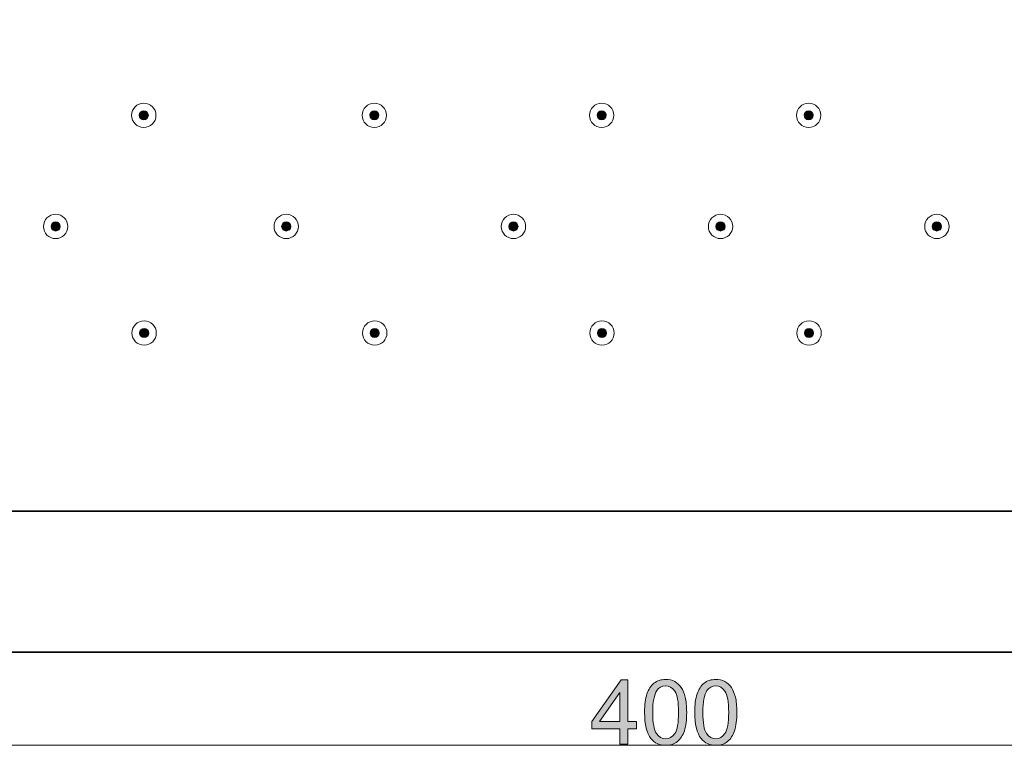
# Model space of a CAD drawing. Units: inches. Extents: x 14 to 193, y -237 to -60.
# Drawn here: x 71 to 129, y -237 to -194 of the extents above; entities that cross this region are included whole.
import ezdxf

# ---------------------------------------------------------------- set-up
doc = ezdxf.new("R2010")
doc.units = ezdxf.units.IN
doc.header["$MEASUREMENT"] = 0
doc.layers.add('Ebene 1', color=7, linetype='Continuous')

# ---------------------------------------------------------------- blocks, each defined once
blk = doc.blocks.new('block 2')
at = {"layer": 'Ebene 1', "true_color": 0x1c1c1b}
h = blk.add_hatch(color=179, dxfattribs=at)
h.dxf.hatch_style = 2
h.paths.add_polyline_path([(104.924, -235.316), (106.11, -233.608), (106.11, -235.316)])
h.paths.add_polyline_path([(106.575, -236.649), (106.575, -235.742), (107.087, -235.742), (107.087, -235.316), (106.575, -235.316), (106.575, -232.862), (106.195, -232.862), (104.466, -235.316), (104.466, -235.742), (106.11, -235.742), (106.11, -236.649)])
edge = h.paths.add_edge_path()
edge.add_spline(control_points=[(111.223, -233.502), (111.351, -233.321), (111.521, -233.231), (111.735, -233.231), (111.952, -233.231), (112.133, -233.334), (112.279, -233.539), (112.424, -233.744), (112.497, -234.158), (112.497, -234.781), (112.497, -235.401), (112.424, -235.815), (112.279, -236.021), (112.133, -236.228), (111.954, -236.331), (111.74, -236.331), (111.527, -236.331), (111.347, -236.228), (111.201, -236.023), (111.055, -235.817), (110.983, -235.403), (110.983, -234.781), (110.983, -234.159), (111.063, -233.733), (111.223, -233.502)], knot_values=[0, 0, 0, 0, 0.352778, 0.352778, 0.352778, 0.705556, 0.705556, 0.705556, 1.058333, 1.058333, 1.058333, 1.411111, 1.411111, 1.411111, 1.763889, 1.763889, 1.763889, 2.116667, 2.116667, 2.116667, 2.469444, 2.469444, 2.469444, 2.822222, 2.822222, 2.822222, 2.822222], degree=3, periodic=0)
edge.add_line((111.223, -233.502), (111.223, -233.502))
edge = h.paths.add_edge_path()
edge.add_spline(control_points=[(110.88, -236.321), (111.088, -236.583), (111.375, -236.714), (111.74, -236.714), (112.017, -236.714), (112.247, -236.639), (112.429, -236.491), (112.611, -236.341), (112.747, -236.13), (112.838, -235.857), (112.93, -235.584), (112.975, -235.226), (112.975, -234.781), (112.975, -234.406), (112.947, -234.107), (112.89, -233.886), (112.833, -233.664), (112.755, -233.477), (112.655, -233.323), (112.555, -233.169), (112.428, -233.051), (112.275, -232.969), (112.122, -232.887), (111.943, -232.846), (111.74, -232.846), (111.465, -232.846), (111.236, -232.92), (111.054, -233.068), (110.872, -233.216), (110.735, -233.427), (110.643, -233.7), (110.551, -233.973), (110.505, -234.333), (110.505, -234.781), (110.505, -235.493), (110.63, -236.006), (110.88, -236.321)], knot_values=[0, 0, 0, 0, 0.352778, 0.352778, 0.352778, 0.705556, 0.705556, 0.705556, 1.058333, 1.058333, 1.058333, 1.411111, 1.411111, 1.411111, 1.763889, 1.763889, 1.763889, 2.116667, 2.116667, 2.116667, 2.469444, 2.469444, 2.469444, 2.822222, 2.822222, 2.822222, 3.175, 3.175, 3.175, 3.527778, 3.527778, 3.527778, 3.880556, 3.880556, 3.880556, 4.233333, 4.233333, 4.233333, 4.233333], degree=3, periodic=0)
edge.add_line((110.88, -236.321), (110.88, -236.321))
edge = h.paths.add_edge_path()
edge.add_spline(control_points=[(108.28, -233.502), (108.408, -233.321), (108.578, -233.231), (108.792, -233.231), (109.009, -233.231), (109.19, -233.334), (109.336, -233.539), (109.481, -233.744), (109.554, -234.158), (109.554, -234.781), (109.554, -235.401), (109.481, -235.815), (109.336, -236.021), (109.19, -236.228), (109.01, -236.331), (108.797, -236.331), (108.583, -236.331), (108.404, -236.228), (108.258, -236.023), (108.113, -235.817), (108.04, -235.403), (108.04, -234.781), (108.04, -234.159), (108.12, -233.733), (108.28, -233.502)], knot_values=[0, 0, 0, 0, 0.352778, 0.352778, 0.352778, 0.705556, 0.705556, 0.705556, 1.058333, 1.058333, 1.058333, 1.411111, 1.411111, 1.411111, 1.763889, 1.763889, 1.763889, 2.116667, 2.116667, 2.116667, 2.469444, 2.469444, 2.469444, 2.822222, 2.822222, 2.822222, 2.822222], degree=3, periodic=0)
edge.add_line((108.28, -233.502), (108.28, -233.502))
edge = h.paths.add_edge_path()
edge.add_spline(control_points=[(107.937, -236.321), (108.145, -236.583), (108.432, -236.714), (108.797, -236.714), (109.074, -236.714), (109.304, -236.639), (109.486, -236.491), (109.667, -236.341), (109.804, -236.13), (109.895, -235.857), (109.986, -235.584), (110.032, -235.226), (110.032, -234.781), (110.032, -234.406), (110.004, -234.107), (109.947, -233.886), (109.89, -233.664), (109.812, -233.477), (109.712, -233.323), (109.612, -233.169), (109.485, -233.051), (109.332, -232.969), (109.179, -232.887), (109, -232.846), (108.797, -232.846), (108.522, -232.846), (108.292, -232.92), (108.111, -233.068), (107.929, -233.216), (107.792, -233.427), (107.701, -233.7), (107.608, -233.973), (107.562, -234.333), (107.562, -234.781), (107.562, -235.493), (107.687, -236.006), (107.937, -236.321)], knot_values=[0, 0, 0, 0, 0.352778, 0.352778, 0.352778, 0.705556, 0.705556, 0.705556, 1.058333, 1.058333, 1.058333, 1.411111, 1.411111, 1.411111, 1.763889, 1.763889, 1.763889, 2.116667, 2.116667, 2.116667, 2.469444, 2.469444, 2.469444, 2.822222, 2.822222, 2.822222, 3.175, 3.175, 3.175, 3.527778, 3.527778, 3.527778, 3.880556, 3.880556, 3.880556, 4.233333, 4.233333, 4.233333, 4.233333], degree=3, periodic=0)
edge.add_line((107.937, -236.321), (107.937, -236.321))
at = {"layer": 'Ebene 1', "lineweight": 0}
for points in [[(14.464, -236.714), (193.036, -236.714), (193.036, -60.386), (14.464, -60.386), (14.464, -236.714)], [(106.575, -236.649), (106.575, -235.742), (107.087, -235.742), (107.087, -235.316), (106.575, -235.316), (106.575, -232.862), (106.195, -232.862), (104.466, -235.316), (104.466, -235.742), (106.11, -235.742), (106.11, -236.649), (106.575, -236.649)], [(104.924, -235.316), (106.11, -233.608), (106.11, -235.316), (104.924, -235.316)]]:
    blk.add_lwpolyline(points, dxfattribs=at)
at = {"layer": 'Ebene 1', "color": 179, "lineweight": 35, "true_color": 0x1c1c1b}
blk.add_open_spline([(49.49, -94.318), (49.49, -94.318), (44.49, -94.318), (44.49, -99.318), (44.49, -99.318), (44.49, -217.965), (44.49, -217.965), (44.49, -217.965), (44.49, -222.965), (49.49, -222.965), (49.49, -222.965), (168.138, -222.965), (168.138, -222.965), (168.138, -222.965), (173.137, -222.965), (173.137, -217.965), (173.137, -217.965), (173.137, -99.318), (173.137, -99.318), (173.137, -99.318), (173.137, -94.318), (168.138, -94.318), (168.138, -94.318), (49.49, -94.318), (49.49, -94.318)], degree=3, knots=[0, 0, 0, 0, 1, 1, 1, 2, 2, 2, 3, 3, 3, 4, 4, 4, 5, 5, 5, 6, 6, 6, 7, 7, 7, 8, 8, 8, 8], dxfattribs=at)
at = {"layer": 'Ebene 1', "lineweight": 0}
for points, knots in [([(107.937, -236.321), (108.145, -236.583), (108.432, -236.714), (108.797, -236.714), (109.074, -236.714), (109.304, -236.639), (109.486, -236.491), (109.667, -236.341), (109.804, -236.13), (109.895, -235.857), (109.986, -235.584), (110.032, -235.226), (110.032, -234.781), (110.032, -234.406), (110.004, -234.107), (109.947, -233.886), (109.89, -233.664), (109.812, -233.477), (109.712, -233.323), (109.612, -233.169), (109.485, -233.051), (109.332, -232.969), (109.179, -232.887), (109, -232.846), (108.797, -232.846), (108.522, -232.846), (108.292, -232.92), (108.111, -233.068), (107.929, -233.216), (107.792, -233.427), (107.701, -233.7), (107.608, -233.973), (107.562, -234.333), (107.562, -234.781), (107.562, -235.493), (107.687, -236.006), (107.937, -236.321)], [0, 0, 0, 0, 1, 1, 1, 2, 2, 2, 3, 3, 3, 4, 4, 4, 5, 5, 5, 6, 6, 6, 7, 7, 7, 8, 8, 8, 9, 9, 9, 10, 10, 10, 11, 11, 11, 12, 12, 12, 12]), ([(110.88, -236.321), (111.088, -236.583), (111.375, -236.714), (111.74, -236.714), (112.017, -236.714), (112.247, -236.639), (112.429, -236.491), (112.611, -236.341), (112.747, -236.13), (112.838, -235.857), (112.93, -235.584), (112.975, -235.226), (112.975, -234.781), (112.975, -234.406), (112.947, -234.107), (112.89, -233.886), (112.833, -233.664), (112.755, -233.477), (112.655, -233.323), (112.555, -233.169), (112.428, -233.051), (112.275, -232.969), (112.122, -232.887), (111.943, -232.846), (111.74, -232.846), (111.465, -232.846), (111.236, -232.92), (111.054, -233.068), (110.872, -233.216), (110.735, -233.427), (110.643, -233.7), (110.551, -233.973), (110.505, -234.333), (110.505, -234.781), (110.505, -235.493), (110.63, -236.006), (110.88, -236.321)], [0, 0, 0, 0, 1, 1, 1, 2, 2, 2, 3, 3, 3, 4, 4, 4, 5, 5, 5, 6, 6, 6, 7, 7, 7, 8, 8, 8, 9, 9, 9, 10, 10, 10, 11, 11, 11, 12, 12, 12, 12]), ([(108.28, -233.502), (108.408, -233.321), (108.578, -233.231), (108.792, -233.231), (109.009, -233.231), (109.19, -233.334), (109.336, -233.539), (109.481, -233.744), (109.554, -234.158), (109.554, -234.781), (109.554, -235.401), (109.481, -235.815), (109.336, -236.021), (109.19, -236.228), (109.01, -236.331), (108.797, -236.331), (108.583, -236.331), (108.404, -236.228), (108.258, -236.023), (108.113, -235.817), (108.04, -235.403), (108.04, -234.781), (108.04, -234.159), (108.12, -233.733), (108.28, -233.502)], [0, 0, 0, 0, 1, 1, 1, 2, 2, 2, 3, 3, 3, 4, 4, 4, 5, 5, 5, 6, 6, 6, 7, 7, 7, 8, 8, 8, 8]), ([(111.223, -233.502), (111.351, -233.321), (111.521, -233.231), (111.735, -233.231), (111.952, -233.231), (112.133, -233.334), (112.279, -233.539), (112.424, -233.744), (112.497, -234.158), (112.497, -234.781), (112.497, -235.401), (112.424, -235.815), (112.279, -236.021), (112.133, -236.228), (111.954, -236.331), (111.74, -236.331), (111.527, -236.331), (111.347, -236.228), (111.201, -236.023), (111.055, -235.817), (110.983, -235.403), (110.983, -234.781), (110.983, -234.159), (111.063, -233.733), (111.223, -233.502)], [0, 0, 0, 0, 1, 1, 1, 2, 2, 2, 3, 3, 3, 4, 4, 4, 5, 5, 5, 6, 6, 6, 7, 7, 7, 8, 8, 8, 8])]:
    blk.add_open_spline(points, degree=3, knots=knots, dxfattribs=at)
blk = doc.blocks.new('block 3')
at = {"layer": 'Ebene 1', "lineweight": 0}
blk.add_lwpolyline([(14.464, -236.714), (193.036, -236.714), (193.036, -60.386), (14.464, -60.386), (14.464, -236.714)], dxfattribs=at)
blk = doc.blocks.new('block 4')
at = {"layer": 'Ebene 1', "lineweight": 0}
blk.add_lwpolyline([(14.464, -236.714), (193.036, -236.714), (193.036, -60.386), (14.464, -60.386), (14.464, -236.714)], dxfattribs=at)
blk = doc.blocks.new('block 5')
at = {"layer": 'Ebene 1', "lineweight": 0}
blk.add_lwpolyline([(14.464, -236.714), (193.036, -236.714), (193.036, -60.386), (14.464, -60.386), (14.464, -236.714)], dxfattribs=at)
blk = doc.blocks.new('block 6')
at = {"layer": 'Ebene 1', "true_color": 0x1c1c1b}
h = blk.add_hatch(color=179, dxfattribs=at)
h.dxf.hatch_style = 2
edge = h.paths.add_edge_path()
edge.add_spline(control_points=[(78.168, -199.992), (78.316, -199.992), (78.436, -199.872), (78.436, -199.724), (78.436, -199.576), (78.316, -199.456), (78.168, -199.456), (78.02, -199.456), (77.9, -199.576), (77.9, -199.724), (77.9, -199.872), (78.02, -199.992), (78.168, -199.992)], knot_values=[0, 0, 0, 0, 0.352778, 0.352778, 0.352778, 0.705556, 0.705556, 0.705556, 1.058333, 1.058333, 1.058333, 1.411111, 1.411111, 1.411111, 1.411111], degree=3, periodic=0)
edge.add_line((78.168, -199.992), (78.168, -199.992))
h = blk.add_hatch(color=179, dxfattribs=at)
h.dxf.hatch_style = 2
edge = h.paths.add_edge_path()
edge.add_spline(control_points=[(91.703, -199.992), (91.851, -199.992), (91.971, -199.872), (91.971, -199.724), (91.971, -199.576), (91.851, -199.456), (91.703, -199.456), (91.555, -199.456), (91.435, -199.576), (91.435, -199.724), (91.435, -199.872), (91.555, -199.992), (91.703, -199.992)], knot_values=[0, 0, 0, 0, 0.352778, 0.352778, 0.352778, 0.705556, 0.705556, 0.705556, 1.058333, 1.058333, 1.058333, 1.411111, 1.411111, 1.411111, 1.411111], degree=3, periodic=0)
edge.add_line((91.703, -199.992), (91.703, -199.992))
h = blk.add_hatch(color=179, dxfattribs=at)
h.dxf.hatch_style = 2
edge = h.paths.add_edge_path()
edge.add_spline(control_points=[(105.04, -199.992), (105.188, -199.992), (105.308, -199.872), (105.308, -199.724), (105.308, -199.576), (105.188, -199.456), (105.04, -199.456), (104.892, -199.456), (104.772, -199.576), (104.772, -199.724), (104.772, -199.872), (104.892, -199.992), (105.04, -199.992)], knot_values=[0, 0, 0, 0, 0.352778, 0.352778, 0.352778, 0.705556, 0.705556, 0.705556, 1.058333, 1.058333, 1.058333, 1.411111, 1.411111, 1.411111, 1.411111], degree=3, periodic=0)
edge.add_line((105.04, -199.992), (105.04, -199.992))
h = blk.add_hatch(color=179, dxfattribs=at)
h.dxf.hatch_style = 2
edge = h.paths.add_edge_path()
edge.add_spline(control_points=[(117.194, -199.992), (117.342, -199.992), (117.462, -199.872), (117.462, -199.724), (117.462, -199.576), (117.342, -199.456), (117.194, -199.456), (117.046, -199.456), (116.926, -199.576), (116.926, -199.724), (116.926, -199.872), (117.046, -199.992), (117.194, -199.992)], knot_values=[0, 0, 0, 0, 0.352778, 0.352778, 0.352778, 0.705556, 0.705556, 0.705556, 1.058333, 1.058333, 1.058333, 1.411111, 1.411111, 1.411111, 1.411111], degree=3, periodic=0)
edge.add_line((117.194, -199.992), (117.194, -199.992))
h = blk.add_hatch(color=179, dxfattribs=at)
h.dxf.hatch_style = 2
edge = h.paths.add_edge_path()
edge.add_spline(control_points=[(72.993, -206.517), (73.141, -206.517), (73.261, -206.397), (73.261, -206.249), (73.261, -206.101), (73.141, -205.981), (72.993, -205.981), (72.845, -205.981), (72.725, -206.101), (72.725, -206.249), (72.725, -206.397), (72.845, -206.517), (72.993, -206.517)], knot_values=[0, 0, 0, 0, 0.352778, 0.352778, 0.352778, 0.705556, 0.705556, 0.705556, 1.058333, 1.058333, 1.058333, 1.411111, 1.411111, 1.411111, 1.411111], degree=3, periodic=0)
edge.add_line((72.993, -206.517), (72.993, -206.517))
h = blk.add_hatch(color=179, dxfattribs=at)
h.dxf.hatch_style = 2
edge = h.paths.add_edge_path()
edge.add_spline(control_points=[(86.528, -206.517), (86.676, -206.517), (86.796, -206.397), (86.796, -206.249), (86.796, -206.101), (86.676, -205.981), (86.528, -205.981), (86.38, -205.981), (86.26, -206.101), (86.26, -206.249), (86.26, -206.397), (86.38, -206.517), (86.528, -206.517)], knot_values=[0, 0, 0, 0, 0.352778, 0.352778, 0.352778, 0.705556, 0.705556, 0.705556, 1.058333, 1.058333, 1.058333, 1.411111, 1.411111, 1.411111, 1.411111], degree=3, periodic=0)
edge.add_line((86.528, -206.517), (86.528, -206.517))
h = blk.add_hatch(color=179, dxfattribs=at)
h.dxf.hatch_style = 2
edge = h.paths.add_edge_path()
edge.add_spline(control_points=[(99.865, -206.517), (100.014, -206.517), (100.133, -206.397), (100.133, -206.249), (100.133, -206.101), (100.014, -205.981), (99.865, -205.981), (99.717, -205.981), (99.597, -206.101), (99.597, -206.249), (99.597, -206.397), (99.717, -206.517), (99.865, -206.517)], knot_values=[0, 0, 0, 0, 0.352778, 0.352778, 0.352778, 0.705556, 0.705556, 0.705556, 1.058333, 1.058333, 1.058333, 1.411111, 1.411111, 1.411111, 1.411111], degree=3, periodic=0)
edge.add_line((99.865, -206.517), (99.865, -206.517))
h = blk.add_hatch(color=179, dxfattribs=at)
h.dxf.hatch_style = 2
edge = h.paths.add_edge_path()
edge.add_spline(control_points=[(112.019, -206.517), (112.167, -206.517), (112.287, -206.397), (112.287, -206.249), (112.287, -206.101), (112.167, -205.981), (112.019, -205.981), (111.871, -205.981), (111.751, -206.101), (111.751, -206.249), (111.751, -206.397), (111.871, -206.517), (112.019, -206.517)], knot_values=[0, 0, 0, 0, 0.352778, 0.352778, 0.352778, 0.705556, 0.705556, 0.705556, 1.058333, 1.058333, 1.058333, 1.411111, 1.411111, 1.411111, 1.411111], degree=3, periodic=0)
edge.add_line((112.019, -206.517), (112.019, -206.517))
h = blk.add_hatch(color=179, dxfattribs=at)
h.dxf.hatch_style = 2
edge = h.paths.add_edge_path()
edge.add_spline(control_points=[(124.715, -206.517), (124.863, -206.517), (124.983, -206.397), (124.983, -206.249), (124.983, -206.101), (124.863, -205.981), (124.715, -205.981), (124.567, -205.981), (124.447, -206.101), (124.447, -206.249), (124.447, -206.397), (124.567, -206.517), (124.715, -206.517)], knot_values=[0, 0, 0, 0, 0.352778, 0.352778, 0.352778, 0.705556, 0.705556, 0.705556, 1.058333, 1.058333, 1.058333, 1.411111, 1.411111, 1.411111, 1.411111], degree=3, periodic=0)
edge.add_line((124.715, -206.517), (124.715, -206.517))
h = blk.add_hatch(color=179, dxfattribs=at)
h.dxf.hatch_style = 2
edge = h.paths.add_edge_path()
edge.add_spline(control_points=[(78.189, -212.776), (78.337, -212.776), (78.457, -212.656), (78.457, -212.508), (78.457, -212.36), (78.337, -212.24), (78.189, -212.24), (78.041, -212.24), (77.921, -212.36), (77.921, -212.508), (77.921, -212.656), (78.041, -212.776), (78.189, -212.776)], knot_values=[0, 0, 0, 0, 0.352778, 0.352778, 0.352778, 0.705556, 0.705556, 0.705556, 1.058333, 1.058333, 1.058333, 1.411111, 1.411111, 1.411111, 1.411111], degree=3, periodic=0)
edge.add_line((78.189, -212.776), (78.189, -212.776))
h = blk.add_hatch(color=179, dxfattribs=at)
h.dxf.hatch_style = 2
edge = h.paths.add_edge_path()
edge.add_spline(control_points=[(91.724, -212.776), (91.872, -212.776), (91.992, -212.656), (91.992, -212.508), (91.992, -212.36), (91.872, -212.24), (91.724, -212.24), (91.576, -212.24), (91.456, -212.36), (91.456, -212.508), (91.456, -212.656), (91.576, -212.776), (91.724, -212.776)], knot_values=[0, 0, 0, 0, 0.352778, 0.352778, 0.352778, 0.705556, 0.705556, 0.705556, 1.058333, 1.058333, 1.058333, 1.411111, 1.411111, 1.411111, 1.411111], degree=3, periodic=0)
edge.add_line((91.724, -212.776), (91.724, -212.776))
h = blk.add_hatch(color=179, dxfattribs=at)
h.dxf.hatch_style = 2
edge = h.paths.add_edge_path()
edge.add_spline(control_points=[(105.061, -212.776), (105.21, -212.776), (105.329, -212.656), (105.329, -212.508), (105.329, -212.36), (105.21, -212.24), (105.061, -212.24), (104.913, -212.24), (104.793, -212.36), (104.793, -212.508), (104.793, -212.656), (104.913, -212.776), (105.061, -212.776)], knot_values=[0, 0, 0, 0, 0.352778, 0.352778, 0.352778, 0.705556, 0.705556, 0.705556, 1.058333, 1.058333, 1.058333, 1.411111, 1.411111, 1.411111, 1.411111], degree=3, periodic=0)
edge.add_line((105.061, -212.776), (105.061, -212.776))
h = blk.add_hatch(color=179, dxfattribs=at)
h.dxf.hatch_style = 2
edge = h.paths.add_edge_path()
edge.add_spline(control_points=[(117.215, -212.776), (117.363, -212.776), (117.483, -212.656), (117.483, -212.508), (117.483, -212.36), (117.363, -212.24), (117.215, -212.24), (117.067, -212.24), (116.947, -212.36), (116.947, -212.508), (116.947, -212.656), (117.067, -212.776), (117.215, -212.776)], knot_values=[0, 0, 0, 0, 0.352778, 0.352778, 0.352778, 0.705556, 0.705556, 0.705556, 1.058333, 1.058333, 1.058333, 1.411111, 1.411111, 1.411111, 1.411111], degree=3, periodic=0)
edge.add_line((117.215, -212.776), (117.215, -212.776))
at = {"layer": 'Ebene 1', "lineweight": 0}
blk.add_lwpolyline([(14.464, -236.714), (193.036, -236.714), (193.036, -60.386), (14.464, -60.386), (14.464, -236.714)], dxfattribs=at)
at = {"layer": 'Ebene 1', "color": 179, "lineweight": 18, "true_color": 0x1c1c1b}
for points in [[(78.168, -200.438), (78.563, -200.438), (78.883, -200.118), (78.883, -199.724), (78.883, -199.329), (78.563, -199.009), (78.168, -199.009), (77.773, -199.009), (77.453, -199.329), (77.453, -199.724), (77.453, -200.118), (77.773, -200.438), (78.168, -200.438)], [(91.703, -200.438), (92.098, -200.438), (92.417, -200.118), (92.417, -199.724), (92.417, -199.329), (92.098, -199.009), (91.703, -199.009), (91.308, -199.009), (90.988, -199.329), (90.988, -199.724), (90.988, -200.118), (91.308, -200.438), (91.703, -200.438)], [(105.04, -200.438), (105.435, -200.438), (105.755, -200.118), (105.755, -199.724), (105.755, -199.329), (105.435, -199.009), (105.04, -199.009), (104.646, -199.009), (104.326, -199.329), (104.326, -199.724), (104.326, -200.118), (104.646, -200.438), (105.04, -200.438)], [(117.194, -200.438), (117.589, -200.438), (117.909, -200.118), (117.909, -199.724), (117.909, -199.329), (117.589, -199.009), (117.194, -199.009), (116.799, -199.009), (116.479, -199.329), (116.479, -199.724), (116.479, -200.118), (116.799, -200.438), (117.194, -200.438)], [(72.993, -206.963), (73.388, -206.963), (73.708, -206.643), (73.708, -206.249), (73.708, -205.854), (73.388, -205.534), (72.993, -205.534), (72.598, -205.534), (72.278, -205.854), (72.278, -206.249), (72.278, -206.643), (72.598, -206.963), (72.993, -206.963)], [(86.528, -206.963), (86.923, -206.963), (87.243, -206.643), (87.243, -206.249), (87.243, -205.854), (86.923, -205.534), (86.528, -205.534), (86.133, -205.534), (85.813, -205.854), (85.813, -206.249), (85.813, -206.643), (86.133, -206.963), (86.528, -206.963)], [(99.865, -206.963), (100.26, -206.963), (100.58, -206.643), (100.58, -206.249), (100.58, -205.854), (100.26, -205.534), (99.865, -205.534), (99.471, -205.534), (99.151, -205.854), (99.151, -206.249), (99.151, -206.643), (99.471, -206.963), (99.865, -206.963)], [(112.019, -206.963), (112.414, -206.963), (112.734, -206.643), (112.734, -206.249), (112.734, -205.854), (112.414, -205.534), (112.019, -205.534), (111.625, -205.534), (111.304, -205.854), (111.304, -206.249), (111.304, -206.643), (111.625, -206.963), (112.019, -206.963)], [(124.715, -206.963), (125.11, -206.963), (125.43, -206.643), (125.43, -206.249), (125.43, -205.854), (125.11, -205.534), (124.715, -205.534), (124.32, -205.534), (124, -205.854), (124, -206.249), (124, -206.643), (124.32, -206.963), (124.715, -206.963)], [(78.189, -213.223), (78.584, -213.223), (78.904, -212.903), (78.904, -212.508), (78.904, -212.113), (78.584, -211.793), (78.189, -211.793), (77.794, -211.793), (77.475, -212.113), (77.475, -212.508), (77.475, -212.903), (77.794, -213.223), (78.189, -213.223)], [(91.724, -213.223), (92.119, -213.223), (92.439, -212.903), (92.439, -212.508), (92.439, -212.113), (92.119, -211.793), (91.724, -211.793), (91.329, -211.793), (91.009, -212.113), (91.009, -212.508), (91.009, -212.903), (91.329, -213.223), (91.724, -213.223)], [(105.061, -213.223), (105.456, -213.223), (105.776, -212.903), (105.776, -212.508), (105.776, -212.113), (105.456, -211.793), (105.061, -211.793), (104.667, -211.793), (104.347, -212.113), (104.347, -212.508), (104.347, -212.903), (104.667, -213.223), (105.061, -213.223)], [(117.215, -213.223), (117.61, -213.223), (117.93, -212.903), (117.93, -212.508), (117.93, -212.113), (117.61, -211.793), (117.215, -211.793), (116.82, -211.793), (116.501, -212.113), (116.501, -212.508), (116.501, -212.903), (116.82, -213.223), (117.215, -213.223)]]:
    blk.add_open_spline(points, degree=3, knots=[0, 0, 0, 0, 1, 1, 1, 2, 2, 2, 3, 3, 3, 4, 4, 4, 4], dxfattribs=at)
at = {"layer": 'Ebene 1', "lineweight": 0}
for points in [[(78.168, -199.992), (78.316, -199.992), (78.436, -199.872), (78.436, -199.724), (78.436, -199.576), (78.316, -199.456), (78.168, -199.456), (78.02, -199.456), (77.9, -199.576), (77.9, -199.724), (77.9, -199.872), (78.02, -199.992), (78.168, -199.992)], [(91.703, -199.992), (91.851, -199.992), (91.971, -199.872), (91.971, -199.724), (91.971, -199.576), (91.851, -199.456), (91.703, -199.456), (91.555, -199.456), (91.435, -199.576), (91.435, -199.724), (91.435, -199.872), (91.555, -199.992), (91.703, -199.992)], [(105.04, -199.992), (105.188, -199.992), (105.308, -199.872), (105.308, -199.724), (105.308, -199.576), (105.188, -199.456), (105.04, -199.456), (104.892, -199.456), (104.772, -199.576), (104.772, -199.724), (104.772, -199.872), (104.892, -199.992), (105.04, -199.992)], [(117.194, -199.992), (117.342, -199.992), (117.462, -199.872), (117.462, -199.724), (117.462, -199.576), (117.342, -199.456), (117.194, -199.456), (117.046, -199.456), (116.926, -199.576), (116.926, -199.724), (116.926, -199.872), (117.046, -199.992), (117.194, -199.992)], [(72.993, -206.517), (73.141, -206.517), (73.261, -206.397), (73.261, -206.249), (73.261, -206.101), (73.141, -205.981), (72.993, -205.981), (72.845, -205.981), (72.725, -206.101), (72.725, -206.249), (72.725, -206.397), (72.845, -206.517), (72.993, -206.517)], [(86.528, -206.517), (86.676, -206.517), (86.796, -206.397), (86.796, -206.249), (86.796, -206.101), (86.676, -205.981), (86.528, -205.981), (86.38, -205.981), (86.26, -206.101), (86.26, -206.249), (86.26, -206.397), (86.38, -206.517), (86.528, -206.517)], [(99.865, -206.517), (100.014, -206.517), (100.133, -206.397), (100.133, -206.249), (100.133, -206.101), (100.014, -205.981), (99.865, -205.981), (99.717, -205.981), (99.597, -206.101), (99.597, -206.249), (99.597, -206.397), (99.717, -206.517), (99.865, -206.517)], [(112.019, -206.517), (112.167, -206.517), (112.287, -206.397), (112.287, -206.249), (112.287, -206.101), (112.167, -205.981), (112.019, -205.981), (111.871, -205.981), (111.751, -206.101), (111.751, -206.249), (111.751, -206.397), (111.871, -206.517), (112.019, -206.517)], [(124.715, -206.517), (124.863, -206.517), (124.983, -206.397), (124.983, -206.249), (124.983, -206.101), (124.863, -205.981), (124.715, -205.981), (124.567, -205.981), (124.447, -206.101), (124.447, -206.249), (124.447, -206.397), (124.567, -206.517), (124.715, -206.517)], [(78.189, -212.776), (78.337, -212.776), (78.457, -212.656), (78.457, -212.508), (78.457, -212.36), (78.337, -212.24), (78.189, -212.24), (78.041, -212.24), (77.921, -212.36), (77.921, -212.508), (77.921, -212.656), (78.041, -212.776), (78.189, -212.776)], [(91.724, -212.776), (91.872, -212.776), (91.992, -212.656), (91.992, -212.508), (91.992, -212.36), (91.872, -212.24), (91.724, -212.24), (91.576, -212.24), (91.456, -212.36), (91.456, -212.508), (91.456, -212.656), (91.576, -212.776), (91.724, -212.776)], [(105.061, -212.776), (105.21, -212.776), (105.329, -212.656), (105.329, -212.508), (105.329, -212.36), (105.21, -212.24), (105.061, -212.24), (104.913, -212.24), (104.793, -212.36), (104.793, -212.508), (104.793, -212.656), (104.913, -212.776), (105.061, -212.776)], [(117.215, -212.776), (117.363, -212.776), (117.483, -212.656), (117.483, -212.508), (117.483, -212.36), (117.363, -212.24), (117.215, -212.24), (117.067, -212.24), (116.947, -212.36), (116.947, -212.508), (116.947, -212.656), (117.067, -212.776), (117.215, -212.776)]]:
    blk.add_open_spline(points, degree=3, knots=[0, 0, 0, 0, 1, 1, 1, 2, 2, 2, 3, 3, 3, 4, 4, 4, 4], dxfattribs=at)
at = {"layer": 'Ebene 1', "color": 179, "lineweight": 5, "true_color": 0x1c1c1b}
for points in [[(78.168, -199.992), (78.316, -199.992), (78.436, -199.872), (78.436, -199.724), (78.436, -199.576), (78.316, -199.456), (78.168, -199.456), (78.02, -199.456), (77.9, -199.576), (77.9, -199.724), (77.9, -199.872), (78.02, -199.992), (78.168, -199.992)], [(91.703, -199.992), (91.851, -199.992), (91.971, -199.872), (91.971, -199.724), (91.971, -199.576), (91.851, -199.456), (91.703, -199.456), (91.555, -199.456), (91.435, -199.576), (91.435, -199.724), (91.435, -199.872), (91.555, -199.992), (91.703, -199.992)], [(105.04, -199.992), (105.188, -199.992), (105.308, -199.872), (105.308, -199.724), (105.308, -199.576), (105.188, -199.456), (105.04, -199.456), (104.892, -199.456), (104.772, -199.576), (104.772, -199.724), (104.772, -199.872), (104.892, -199.992), (105.04, -199.992)], [(117.194, -199.992), (117.342, -199.992), (117.462, -199.872), (117.462, -199.724), (117.462, -199.576), (117.342, -199.456), (117.194, -199.456), (117.046, -199.456), (116.926, -199.576), (116.926, -199.724), (116.926, -199.872), (117.046, -199.992), (117.194, -199.992)], [(72.993, -206.517), (73.141, -206.517), (73.261, -206.397), (73.261, -206.249), (73.261, -206.101), (73.141, -205.981), (72.993, -205.981), (72.845, -205.981), (72.725, -206.101), (72.725, -206.249), (72.725, -206.397), (72.845, -206.517), (72.993, -206.517)], [(86.528, -206.517), (86.676, -206.517), (86.796, -206.397), (86.796, -206.249), (86.796, -206.101), (86.676, -205.981), (86.528, -205.981), (86.38, -205.981), (86.26, -206.101), (86.26, -206.249), (86.26, -206.397), (86.38, -206.517), (86.528, -206.517)], [(99.865, -206.517), (100.014, -206.517), (100.133, -206.397), (100.133, -206.249), (100.133, -206.101), (100.014, -205.981), (99.865, -205.981), (99.717, -205.981), (99.597, -206.101), (99.597, -206.249), (99.597, -206.397), (99.717, -206.517), (99.865, -206.517)], [(112.019, -206.517), (112.167, -206.517), (112.287, -206.397), (112.287, -206.249), (112.287, -206.101), (112.167, -205.981), (112.019, -205.981), (111.871, -205.981), (111.751, -206.101), (111.751, -206.249), (111.751, -206.397), (111.871, -206.517), (112.019, -206.517)], [(124.715, -206.517), (124.863, -206.517), (124.983, -206.397), (124.983, -206.249), (124.983, -206.101), (124.863, -205.981), (124.715, -205.981), (124.567, -205.981), (124.447, -206.101), (124.447, -206.249), (124.447, -206.397), (124.567, -206.517), (124.715, -206.517)], [(78.189, -212.776), (78.337, -212.776), (78.457, -212.656), (78.457, -212.508), (78.457, -212.36), (78.337, -212.24), (78.189, -212.24), (78.041, -212.24), (77.921, -212.36), (77.921, -212.508), (77.921, -212.656), (78.041, -212.776), (78.189, -212.776)], [(91.724, -212.776), (91.872, -212.776), (91.992, -212.656), (91.992, -212.508), (91.992, -212.36), (91.872, -212.24), (91.724, -212.24), (91.576, -212.24), (91.456, -212.36), (91.456, -212.508), (91.456, -212.656), (91.576, -212.776), (91.724, -212.776)], [(105.061, -212.776), (105.21, -212.776), (105.329, -212.656), (105.329, -212.508), (105.329, -212.36), (105.21, -212.24), (105.061, -212.24), (104.913, -212.24), (104.793, -212.36), (104.793, -212.508), (104.793, -212.656), (104.913, -212.776), (105.061, -212.776)], [(117.215, -212.776), (117.363, -212.776), (117.483, -212.656), (117.483, -212.508), (117.483, -212.36), (117.363, -212.24), (117.215, -212.24), (117.067, -212.24), (116.947, -212.36), (116.947, -212.508), (116.947, -212.656), (117.067, -212.776), (117.215, -212.776)]]:
    blk.add_open_spline(points, degree=3, knots=[0, 0, 0, 0, 1, 1, 1, 2, 2, 2, 3, 3, 3, 4, 4, 4, 4], dxfattribs=at)

msp = doc.modelspace()

# ---------------------------------------------------------------- linework, layer by layer
at = {"layer": 'Ebene 1', "color": 179, "lineweight": 35, "true_color": 0x1c1c1b}
msp.add_lwpolyline([(167.252, -231.246), (47.837, -231.246)], dxfattribs=at)

# ---------------------------------------------------------------- block references
at = {"layer": 'Ebene 1'}
for name in ['block 2', 'block 3', 'block 4', 'block 5', 'block 6']:
    msp.add_blockref(name, (0, 0), dxfattribs=at)

doc.saveas('drawing.dxf')
